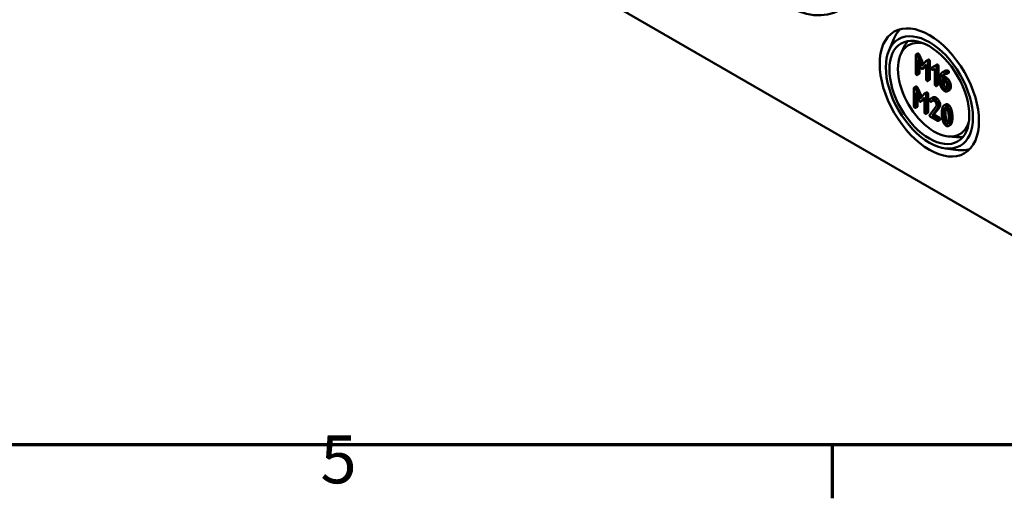
# Model space of a CAD drawing. Units: millimetres. Extents: x 16 to 588, y 6 to 415.
# Drawn here: x 243 to 315, y 6 to 41 of the extents above; entities that cross this region are included whole.
import ezdxf

# ---------------------------------------------------------------- set-up
doc = ezdxf.new("R2010")
doc.units = ezdxf.units.MM
doc.layers.get('0').update_dxf_attribs({"lineweight": 25})
for name, color, linetype, lineweight in [('Rahmen (ISO)', 7, 'Continuous', 70), ('Sichtbar (ISO)', 7, 'Continuous', 50), ('Sichtbar schmal (ISO)', 7, 'Continuous', 35)]:
    doc.layers.add(name, color=color, linetype=linetype, lineweight=lineweight)
doc.styles.add('Notiztext (DIN)', font='isocpeur.ttf')

# ---------------------------------------------------------------- blocks, each defined once
blk = doc.blocks.new('Ränder Vorgaberahmen')
at = {"layer": 'Rahmen (ISO)'}
blk.add_line((302, 10), (302, 6.1), dxfattribs=at)
at = {"layer": 'Rahmen (ISO)', "flags": 128}
blk.add_lwpolyline([(20, 10), (20, 410), (584, 410), (584, 10), (20, 10)], dxfattribs=at)
at = {"layer": 'Rahmen (ISO)', "insert": (264.578, 6.1), "char_height": 3.5, "attachment_point": 7, "style": 'Notiztext (DIN)'}
blk.add_mtext('5', dxfattribs=at)

msp = doc.modelspace()

# ---------------------------------------------------------------- linework, layer by layer
at = {"layer": 'Sichtbar (ISO)'}
for p, q in [((328.8926, 17.3921), (268.0814, 52.5015)), ((306.1314, 38.8153), (306.5, 39.6874)), ((307.0048, 38.5697), (307.2578, 39.1147)), ((308.0966, 38.4839), (308.0966, 37.1611)), ((308.2539, 38.6114), (308.1125, 38.5298)), ((308.5427, 37.6989), (308.2163, 38.4515)), ((308.2237, 38.1694), (308.4823, 37.571)), ((308.2237, 37.0876), (308.2237, 38.1694)), ((308.3577, 38.5331), (308.6604, 37.8354)), ((309.02, 38.1676), (308.8785, 38.086)), ((308.3652, 37.8421), (308.3652, 37.1693)), ((308.8702, 38.0788), (308.5427, 37.6989)), ((308.7269, 37.5709), (308.5855, 37.4893)), ((308.601, 37.5025), (308.8607, 37.8017)), ((308.8607, 37.7204), (308.7424, 37.5841)), ((308.8607, 37.8017), (308.8607, 36.7199)), ((308.9878, 36.6465), (308.9878, 37.9693)), ((309.1293, 38.051), (309.1293, 36.7281)), ((309.5093, 37.7123), (309.2602, 37.5698)), ((309.4016, 37.6514), (309.2602, 37.5698)), ((309.3503, 37.4138), (309.4965, 37.4982)), ((309.4016, 37.6514), (309.6411, 37.7885)), ((309.4965, 37.4982), (309.4965, 36.3528)), ((309.6526, 37.7951), (309.5111, 37.7135)), ((309.6237, 36.2794), (309.6237, 37.6022)), ((309.7651, 37.6839), (309.7651, 36.361)), ((308.3493, 37.1234), (308.2078, 37.0417)), ((309.8781, 36.868), (309.8781, 36.4238)), ((310.0052, 36.7211), (310.197, 36.6104)), ((310.0052, 36.3528), (310.0052, 36.7211)), ((310.1519, 36.9466), (310.0105, 36.8649)), ((310.197, 36.7572), (310.0105, 36.8649)), ((310.1991, 37.3265), (310.0577, 37.2448)), ((310.1519, 36.9466), (310.3385, 36.8389)), ((310.5153, 37.1982), (310.3739, 37.1166)), ((307.9689, 36.0805), (307.9689, 34.7577)), ((308.1262, 36.208), (307.9848, 36.1264)), ((308.415, 35.2955), (308.0886, 36.0481)), ((308.23, 36.1297), (308.5327, 35.432)), ((309.1134, 36.6822), (308.9719, 36.6006)), ((309.7492, 36.3151), (309.6078, 36.2335)), ((310.1466, 36.6395), (310.1466, 36.4344)), ((310.3878, 36.28), (310.3878, 36.1319)), ((310.515, 36.0585), (310.515, 36.2066)), ((310.6564, 36.2882), (310.6564, 36.1401)), ((308.096, 35.766), (308.3546, 35.1676)), ((308.096, 34.6842), (308.096, 35.766)), ((308.2375, 35.4387), (308.2375, 34.7659)), ((308.7425, 35.6754), (308.415, 35.2955)), ((308.4733, 35.0991), (308.733, 35.3983)), ((308.733, 35.317), (308.6147, 35.1807)), ((308.733, 35.3983), (308.733, 34.3165)), ((308.8923, 35.7642), (308.7508, 35.6826)), ((308.8601, 34.2431), (308.8601, 35.5659)), ((309.0016, 35.6476), (309.0016, 34.3247)), ((309.3584, 35.4079), (309.217, 35.3263)), ((310.5639, 35.9344), (310.4225, 35.8527)), ((308.2216, 34.72), (308.0801, 34.6383)), ((308.5992, 35.1675), (308.4577, 35.0859)), ((309.5924, 34.7283), (309.1251, 34.1329)), ((309.3641, 35.1637), (309.2227, 35.0821)), ((309.3746, 35.174), (309.2332, 35.0923)), ((309.2925, 34.0669), (309.6931, 34.5796)), ((309.8345, 34.6612), (309.4339, 34.1485)), ((310.3018, 34.8916), (310.1604, 34.81)), ((308.9857, 34.2788), (308.8442, 34.1972)), ((309.1781, 33.9861), (309.6878, 33.6918)), ((309.4339, 34.1485), (309.2925, 34.0669)), ((309.6878, 33.8386), (309.2925, 34.0669)), ((309.4339, 34.1485), (309.8292, 33.9203)), ((309.8769, 33.7643), (309.7355, 33.6826)), ((310.6289, 33.3898), (310.4875, 33.3082)), ((310.4797, 32.5511), (311.0782, 32.4977)), ((310.2556, 31.6719), (311.1952, 31.5551))]:
    msp.add_line(p, q, dxfattribs=at)
for centre, major_axis in [((298.487, 48.8272), (4.0663, -7.0431)), ((309.0936, 35.7633), (2.5663, -4.445)), ((309.0936, 35.7633), (-2.25, 3.8971)), ((309.0936, 35.7633), (2.0667, -3.5796))]:
    msp.add_ellipse(centre, major_axis=major_axis, ratio=0.5773503, dxfattribs=at)
for centre, major_axis, start_param, end_param in [((309.8723, 36.2129), (-2.5615, 4.4367), 0.1463411, 0.4115842), ((309.4472, 35.9674), (-1.875, 3.2476), 5.7876123, 9.920351), ((309.943, 36.2537), (-2.0614, 3.5705), 0.2011968, 0.3854491), ((309.943, 36.2537), (2.0614, -3.5705), 5.8977362, 6.0819885), ((309.8723, 36.2129), (2.5615, -4.4367), 5.8716011, 6.1368442)]:
    msp.add_ellipse(centre, major_axis=major_axis, ratio=0.5773503, start_param=start_param, end_param=end_param, dxfattribs=at)
for points in [[(308.1602, 38.5206), (308.0966, 38.5573), (308.0966, 38.4839)], [(308.2163, 38.4515), (308.1951, 38.5004), (308.1602, 38.5206)], [(308.2539, 38.6114), (308.2698, 38.6206), (308.3016, 38.6023)], [(308.3016, 38.6023), (308.3365, 38.5821), (308.3577, 38.5331)], [(309.02, 38.1676), (309.0372, 38.1776), (309.0657, 38.1611)], [(309.0657, 38.1611), (309.1293, 38.1244), (309.1293, 38.051)], [(308.4823, 37.571), (308.5088, 37.5104), (308.5427, 37.4908)], [(308.5427, 37.4908), (308.5745, 37.4725), (308.601, 37.5025)], [(308.7424, 37.5841), (308.7349, 37.5756), (308.7269, 37.5709)], [(308.9243, 38.0795), (308.8882, 38.1003), (308.8702, 38.0788)], [(308.9878, 37.9693), (308.9878, 38.0427), (308.9243, 38.0795)], [(309.2602, 37.5698), (309.2422, 37.5582), (309.2422, 37.5288)], [(309.2422, 37.5288), (309.2422, 37.4554), (309.3058, 37.4186)], [(309.5601, 37.7123), (309.5336, 37.7276), (309.5093, 37.7123)], [(309.6237, 37.6022), (309.6237, 37.6756), (309.5601, 37.7123)], [(309.6526, 37.7951), (309.6761, 37.8087), (309.7015, 37.794)], [(309.7015, 37.794), (309.7651, 37.7573), (309.7651, 37.6839)], [(308.0966, 37.1611), (308.0966, 37.0876), (308.1602, 37.0509)], [(308.1602, 37.0509), (308.2237, 37.0142), (308.2237, 37.0876)], [(308.3652, 37.1693), (308.3652, 37.1326), (308.3493, 37.1234)], [(308.8607, 36.7199), (308.8607, 36.6465), (308.9243, 36.6098)], [(309.1293, 36.7281), (309.1293, 36.6914), (309.1134, 36.6822)], [(309.3058, 37.4186), (309.3312, 37.404), (309.3503, 37.4138)], [(310.0222, 37.2216), (309.8781, 37.1164), (309.8781, 36.868)], [(310.0105, 36.8649), (310.0243, 36.9891), (310.108, 37.0632)], [(310.2659, 37.2877), (310.1335, 37.303), (310.0222, 37.2216)], [(310.108, 37.0632), (310.214, 37.1574), (310.356, 37.1158)], [(310.2287, 37.1246), (310.1639, 37.0545), (310.1519, 36.9466)], [(310.515, 36.2066), (310.515, 36.3595), (310.3316, 36.6795), (310.197, 36.7572)], [(310.1991, 37.3265), (310.2957, 37.3823), (310.4074, 37.3694)], [(310.3242, 37.2712), (310.3041, 37.2828), (310.2659, 37.2877)], [(310.3878, 37.1611), (310.3878, 37.2345), (310.3242, 37.2712)], [(310.3385, 36.8389), (310.4731, 36.7612), (310.6564, 36.4412), (310.6564, 36.2882)], [(310.356, 37.1158), (310.3878, 37.106), (310.3878, 37.1611)], [(310.4074, 37.3694), (310.4455, 37.3645), (310.4656, 37.3528)], [(310.4656, 37.3528), (310.5292, 37.3161), (310.5292, 37.2427)], [(310.5292, 37.2427), (310.5292, 37.2063), (310.5153, 37.1982)], [(308.0325, 36.1172), (307.9689, 36.1539), (307.9689, 36.0805)], [(308.0886, 36.0481), (308.0674, 36.097), (308.0325, 36.1172)], [(308.1262, 36.208), (308.1421, 36.2172), (308.1739, 36.1989)], [(308.1739, 36.1989), (308.2088, 36.1787), (308.23, 36.1297)], [(308.9243, 36.6098), (308.9878, 36.5731), (308.9878, 36.6465)], [(309.4965, 36.3528), (309.4965, 36.2794), (309.5601, 36.2426)], [(309.5601, 36.2426), (309.6237, 36.2059), (309.6237, 36.2794)], [(309.7651, 36.361), (309.7651, 36.3243), (309.7492, 36.3151)], [(309.8781, 36.4238), (309.8781, 36.272), (310.0635, 35.952), (310.197, 35.8749)], [(310.197, 36.0218), (310.1165, 36.0683), (310.0052, 36.261), (310.0052, 36.3528)], [(310.1466, 36.4344), (310.1466, 36.3427), (310.2579, 36.1499), (310.3385, 36.1034)], [(310.197, 36.6104), (310.2755, 36.5651), (310.3878, 36.3718), (310.3878, 36.28)], [(310.3878, 36.1319), (310.3878, 36.0413), (310.2765, 35.9759), (310.197, 36.0218)], [(310.197, 35.8749), (310.3285, 35.799), (310.515, 35.9055), (310.515, 36.0585)], [(310.3385, 36.1034), (310.3617, 36.09), (310.3829, 36.0833)], [(310.6564, 36.1401), (310.6564, 35.9878), (310.5639, 35.9344)], [(308.7966, 35.6761), (308.7605, 35.6969), (308.7425, 35.6754)], [(308.8601, 35.5659), (308.8601, 35.6393), (308.7966, 35.6761)], [(308.8923, 35.7642), (308.9095, 35.7742), (308.938, 35.7577)], [(308.938, 35.7577), (309.0016, 35.721), (309.0016, 35.6476)], [(309.4324, 35.3089), (309.2395, 35.4203), (309.1208, 35.2245)], [(309.3584, 35.4079), (309.4511, 35.4615), (309.5738, 35.3906)], [(309.7514, 34.7577), (309.7514, 34.9094), (309.5649, 35.2325), (309.4324, 35.3089)], [(309.5738, 35.3906), (309.7063, 35.3141), (309.8928, 34.991), (309.8928, 34.8393)], [(307.9689, 34.7577), (307.9689, 34.6842), (308.0325, 34.6475)], [(308.0325, 34.6475), (308.096, 34.6108), (308.096, 34.6842)], [(308.2375, 34.7659), (308.2375, 34.7292), (308.2216, 34.72)], [(308.3546, 35.1676), (308.3811, 35.107), (308.415, 35.0874)], [(308.415, 35.0874), (308.4468, 35.0691), (308.4733, 35.0991)], [(308.6147, 35.1807), (308.6072, 35.1722), (308.5992, 35.1675)], [(309.1208, 35.2245), (309.1145, 35.2159), (309.1145, 35.1988)], [(309.1145, 35.1988), (309.1145, 35.1254), (309.1781, 35.0887)], [(309.1781, 35.0887), (309.2162, 35.0666), (309.2332, 35.0923)], [(309.2332, 35.0923), (309.3254, 35.2239), (309.4324, 35.1621)], [(309.3746, 35.174), (309.3701, 35.1672), (309.3641, 35.1637)], [(309.3796, 35.1809), (309.3771, 35.1775), (309.3746, 35.174)], [(309.4324, 35.1621), (309.5119, 35.1162), (309.6242, 34.9216), (309.6242, 34.8311)], [(309.6242, 34.8311), (309.6242, 34.7687), (309.5924, 34.7283)], [(309.6931, 34.5796), (309.7514, 34.6524), (309.7514, 34.7577)], [(309.8928, 34.8393), (309.8928, 34.7341), (309.8345, 34.6612)], [(310.0619, 34.6665), (310.0058, 34.5068), (310.0058, 34.2437)], [(310.3248, 34.7938), (310.1435, 34.8984), (310.0619, 34.6665)], [(310.1679, 34.4927), (310.2188, 34.7081), (310.3248, 34.6469)], [(310.3093, 34.5744), (310.2744, 34.4294), (310.2744, 34.2519)], [(310.3018, 34.8916), (310.3699, 34.931), (310.4662, 34.8754)], [(310.3298, 34.6439), (310.3186, 34.6137), (310.3093, 34.5744)], [(310.5865, 34.3624), (310.5049, 34.6897), (310.3248, 34.7938)], [(310.3248, 34.6469), (310.4307, 34.5857), (310.4816, 34.3128)], [(310.4662, 34.8754), (310.6463, 34.7714), (310.7279, 34.444)], [(308.733, 34.3165), (308.733, 34.2431), (308.7966, 34.2064)], [(308.7966, 34.2064), (308.8601, 34.1697), (308.8601, 34.2431)], [(309.0016, 34.3247), (309.0016, 34.288), (308.9857, 34.2788)], [(309.1251, 34.1329), (309.1145, 34.1183), (309.1145, 34.0962)], [(309.1145, 34.0962), (309.1145, 34.0228), (309.1781, 33.9861)], [(309.7514, 33.7285), (309.7514, 33.8019), (309.6878, 33.8386)], [(309.8292, 33.9203), (309.8928, 33.8836), (309.8928, 33.8101)], [(310.0058, 34.2437), (310.0058, 33.9794), (310.0619, 33.7548)], [(310.1329, 34.1703), (310.1329, 34.3477), (310.1679, 34.4927)], [(310.1668, 33.8056), (310.1329, 33.9879), (310.1329, 34.1703)], [(310.2744, 34.2519), (310.2744, 34.0696), (310.3083, 33.8872)], [(310.3083, 33.8872), (310.358, 33.6205), (310.4614, 33.5554)], [(310.4816, 34.3128), (310.5155, 34.1317), (310.5155, 33.9494)], [(310.5155, 33.9494), (310.5155, 33.767), (310.4816, 33.6239)], [(310.6427, 33.876), (310.6427, 34.1378), (310.5865, 34.3624)], [(310.5865, 33.4532), (310.6427, 33.6129), (310.6427, 33.876)], [(310.7279, 34.444), (310.7841, 34.2195), (310.7841, 33.9576)], [(310.7841, 33.9576), (310.7841, 33.6945), (310.7279, 33.5348)], [(309.6878, 33.6918), (309.7514, 33.6551), (309.7514, 33.7285)], [(309.8928, 33.8101), (309.8928, 33.7734), (309.8769, 33.7643)], [(310.0619, 33.7548), (310.1435, 33.4287), (310.3248, 33.3241)], [(310.3248, 33.4709), (310.2177, 33.5327), (310.1668, 33.8056)], [(310.4816, 33.6239), (310.4307, 33.4097), (310.3248, 33.4709)], [(310.3248, 33.3241), (310.5049, 33.22), (310.5865, 33.4532)], [(310.7279, 33.5348), (310.6894, 33.4248), (310.6289, 33.3898)]]:
    msp.add_open_spline(points, degree=2, dxfattribs=at)
at = {"layer": 'Sichtbar schmal (ISO)'}
for p, q in [((308.3016, 38.6023), (308.1602, 38.5206)), ((308.3577, 38.5331), (308.2163, 38.4515)), ((309.0657, 38.1611), (308.9243, 38.0795)), ((308.7424, 37.5841), (308.601, 37.5025)), ((309.1293, 38.051), (308.9878, 37.9693)), ((309.7015, 37.794), (309.5601, 37.7123)), ((309.7651, 37.6839), (309.6237, 37.6022)), ((308.3652, 37.1693), (308.2237, 37.0876)), ((309.1293, 36.7281), (308.9878, 36.6465)), ((310.2039, 37.1185), (310.108, 37.0632)), ((310.3385, 36.8389), (310.197, 36.7572)), ((310.4074, 37.3694), (310.2659, 37.2877)), ((310.4656, 37.3528), (310.3242, 37.2712)), ((310.5292, 37.2427), (310.3878, 37.1611)), ((308.1739, 36.1989), (308.0325, 36.1172)), ((308.23, 36.1297), (308.0886, 36.0481)), ((309.7651, 36.361), (309.6237, 36.2794)), ((310.1466, 36.4344), (310.0052, 36.3528)), ((310.3385, 36.1034), (310.197, 36.0218)), ((310.6564, 36.2882), (310.515, 36.2066)), ((310.6564, 36.1401), (310.515, 36.0585)), ((308.938, 35.7577), (308.7966, 35.6761)), ((309.0016, 35.6476), (308.8601, 35.5659)), ((309.5738, 35.3906), (309.4324, 35.3089)), ((308.2375, 34.7659), (308.096, 34.6842)), ((308.6147, 35.1807), (308.4733, 35.0991)), ((309.8345, 34.6612), (309.6931, 34.5796)), ((309.8928, 34.8393), (309.7514, 34.7577)), ((310.3093, 34.5744), (310.1679, 34.4927)), ((310.4662, 34.8754), (310.3248, 34.7938)), ((309.0016, 34.3247), (308.8601, 34.2431)), ((309.8292, 33.9203), (309.6878, 33.8386)), ((310.2744, 34.2519), (310.1329, 34.1703)), ((310.3083, 33.8872), (310.1668, 33.8056)), ((310.7279, 34.444), (310.5865, 34.3624)), ((310.7841, 33.9576), (310.6427, 33.876)), ((309.8928, 33.8101), (309.7514, 33.7285)), ((310.4587, 33.5482), (310.3248, 33.4709)), ((310.7279, 33.5348), (310.5865, 33.4532))]:
    msp.add_line(p, q, dxfattribs=at)

# ---------------------------------------------------------------- block references
msp.add_blockref('Ränder Vorgaberahmen', (0, 0))

doc.saveas('drawing.dxf')
